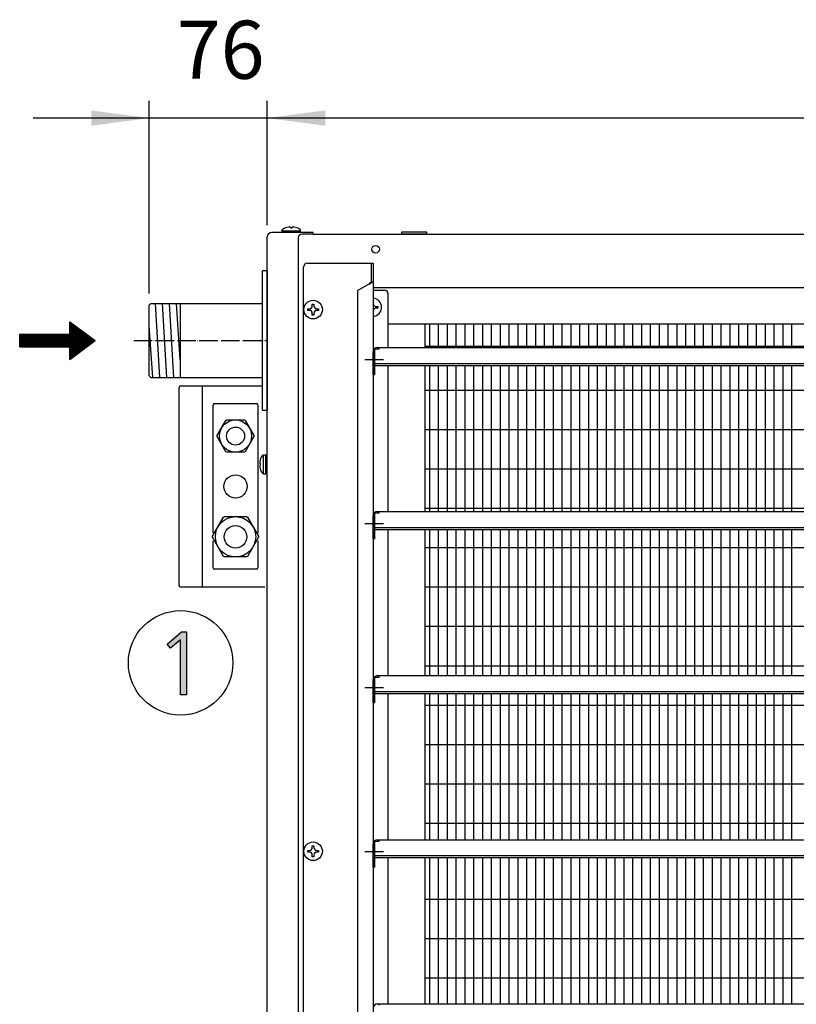
# Model space of a CAD drawing. Units: millimetres. Extents: x -135 to 5982, y -91 to 4381.
# Drawn here: x 3006 to 3508, y 1965 to 2601 of the extents above; entities that cross this region are included whole.
import ezdxf

# ---------------------------------------------------------------- set-up
doc = ezdxf.new("R2010")
doc.units = ezdxf.units.MM
doc.linetypes.add('DOT_CENTER', pattern=[14, 12, -1, 0, -1])
doc.layers.add('1', color=7, linetype='Continuous')
doc.styles.add('CONVERTER_18', font='txt.shx', dxfattribs={"width": 0.9})
doc.dimstyles.new('ME10_DIM_33', dxfattribs={"dimtxt": 37.5, "dimasz": 37.5, "dimexe": 11.25, "dimexo": 7.5, "dimgap": 13.5, "dimtad": 1, "dimdec": 0, "dimdsep": 46, "dimtxsty": 'CONVERTER_18', "dimsah": 1, "dimcen": 0.09, "dimclrd": 6, "dimclre": 6, "dimclrt": 3, "dimadec": 0, "dimazin": 0, "dimtfac": 1, "dimtdec": 4, "dimtix": 1, "dimtmove": 0, "dimatfit": 3, "dimfxl": 1, "dimtolj": 1, "dimtzin": 0, "dimarcsym": 0})
doc.dimstyles.new('ME10_DIM_36', dxfattribs={"dimtxt": 37.5, "dimasz": 37.5, "dimexe": 11.25, "dimexo": 7.5, "dimgap": 13.5, "dimtad": 1, "dimdec": 0, "dimdsep": 46, "dimtxsty": 'CONVERTER_18', "dimsah": 1, "dimcen": 0.09, "dimclrd": 6, "dimclre": 6, "dimclrt": 3, "dimadec": 0, "dimazin": 0, "dimtfac": 1, "dimtdec": 4, "dimtix": 1, "dimtmove": 0, "dimatfit": 3, "dimfxl": 1, "dimtolj": 1, "dimtzin": 0, "dimarcsym": 0})

# ---------------------------------------------------------------- blocks, each defined once
blk = doc.blocks.new('*D32')
at = {"layer": '1', "color": 6, "linetype": 'Continuous'}
for p, q in [((3166.18, 2468.35), (3166.18, 2548.7)), ((4006.18, 2468.35), (4006.18, 2548.7)), ((4006.18, 2537.45), (3166.18, 2537.45))]:
    blk.add_line(p, q, dxfattribs=at)
at = {"layer": '1', "color": 6}
for points in [[(3203.68, 2542.39), (3203.68, 2532.51), (3166.18, 2537.45)], [(3968.68, 2532.51), (3968.68, 2542.39), (4006.18, 2537.45)]]:
    blk.add_solid(points, dxfattribs=at)
at = {"layer": '1', "color": 3, "insert": (3555.16, 2551.14), "char_height": 37.5, "attachment_point": 7, "rotation": 0.00014, "line_spacing_factor": 0.454545, "style": 'CONVERTER_18'}
blk.add_mtext('840', dxfattribs=at)
blk = doc.blocks.new('*D35')
at = {"layer": '1', "color": 6, "linetype": 'Continuous'}
for p, q in [((3089.93, 2424.1), (3089.93, 2548.7)), ((3166.18, 2468.35), (3166.18, 2548.7)), ((3089.93, 2537.45), (3014.93, 2537.45)), ((3166.18, 2537.45), (3089.93, 2537.45)), ((3241.18, 2537.45), (3166.18, 2537.45))]:
    blk.add_line(p, q, dxfattribs=at)
at = {"layer": '1', "color": 6}
for points in [[(3052.43, 2532.51), (3052.43, 2542.39), (3089.93, 2537.45)], [(3203.68, 2542.39), (3203.68, 2532.51), (3166.18, 2537.45)]]:
    blk.add_solid(points, dxfattribs=at)
at = {"layer": '1', "color": 3, "insert": (3107.67, 2551.14), "char_height": 37.5, "attachment_point": 7, "rotation": 0.00014, "line_spacing_factor": 0.454545, "style": 'CONVERTER_18'}
blk.add_mtext('76', dxfattribs=at)

msp = doc.modelspace()

# ---------------------------------------------------------------- hatches: boundary and pattern name
at = {"layer": '1', "linetype": 'Continuous'}
h = msp.add_hatch(dxfattribs=at)
h.set_pattern_fill('CUSTOM26', color=6, scale=0.1, angle=45, pattern_type=2)
h.set_pattern_definition([(45, (557.8625, -615.33898), (-0.1414213562, 1e-17), [])])
h.paths.add_polyline_path([(3038.68, 2381.52), (3038.68, 2389.64), (3006.21, 2389.64), (3006.21, 2397.76), (3038.68, 2397.76), (3038.68, 2405.88), (3054.92, 2393.7)])
msp.add_hatch(color=3, dxfattribs=at).paths.add_polyline_path([(3110.77, 2205.51), (3114.07, 2205.51), (3114.07, 2164.85), (3110.22, 2164.85), (3110.22, 2200.39), (3103.63, 2195.01), (3101.43, 2197.43)])

# ---------------------------------------------------------------- linework, layer by layer
at = {"color": 1, "linetype": 'Continuous'}
for p, q in [((3234.68, 2427.95), (3937.68, 2427.95)), ((3234.68, 2426.2), (3241.81, 2426.2)), ((3244.31, 2389.2), (3244.31, 2423.7)), ((3928.06, 2404.2), (3244.31, 2404.2)), ((3267.93, 2404.2), (3267.93, 2389.2)), ((3244.31, 2283.2), (3244.31, 2377.69)), ((3267.93, 2377.69), (3267.93, 2283.2)), ((3244.31, 2177.2), (3244.31, 2271.69)), ((3267.93, 2271.69), (3267.93, 2177.2)), ((3244.31, 2071.2), (3244.31, 2165.69)), ((3267.93, 2165.69), (3267.93, 2071.2)), ((3244.31, 1965.2), (3244.31, 2059.69)), ((3267.93, 2059.69), (3267.93, 1965.2))]:
    msp.add_line(p, q, dxfattribs=at)
for centre, start, end in [((3192.18, 2441.2), 90, 180), ((3241.81, 2423.7), 0, 90)]:
    msp.add_arc(centre, 2.5, start, end, dxfattribs=at)
at = {"layer": '1', "color": 3, "linetype": 'Continuous'}
for p, q in [((3195.93, 2463.45), (3169.04, 2463.45)), ((3195.93, 2462.45), (3195.93, 2463.45)), ((3195.93, 2462.45), (3976.43, 2462.45)), ((3166.18, 1666.55), (3166.18, 2460.85)), ((3166.19, 2438.7), (3166.19, 2348.7)), ((3101.43, 2197.43), (3110.77, 2205.51)), ((3110.77, 2205.51), (3114.07, 2205.51)), ((3114.07, 2205.51), (3114.07, 2164.85)), ((3103.63, 2195.01), (3101.43, 2197.43)), ((3110.22, 2200.39), (3103.63, 2195.01)), ((3110.22, 2164.85), (3110.22, 2200.39)), ((3114.07, 2164.85), (3110.22, 2164.85))]:
    msp.add_line(p, q, dxfattribs=at)
at = {"layer": '1', "color": 6, "linetype": 'Continuous'}
for p, q in [((3175.67, 2464.68), (3187.68, 2464.68)), ((3175.67, 2464.68), (3175.67, 2463.45)), ((3181.17, 2466.87), (3181.17, 2466.56)), ((3181.17, 2466.56), (3182.18, 2466.56)), ((3182.18, 2466.56), (3182.18, 2466.87)), ((3182.18, 2466.56), (3182.18, 2466.87)), ((3187.68, 2463.45), (3187.68, 2464.68)), ((3195.93, 2462.45), (3188.44, 2462.45)), ((3253.18, 2463.95), (3269.18, 2463.95)), ((3253.18, 2462.45), (3253.18, 2463.95)), ((3269.18, 2462.45), (3253.18, 2462.45)), ((3269.18, 2463.95), (3269.18, 2462.45)), ((3186.21, 2460.22), (3186.21, 1667.18)), ((3096.79, 2369.8), (3093.89, 2417.6)), ((3101.35, 2369.8), (3098.45, 2417.58)), ((3105.92, 2369.8), (3103.02, 2417.58)), ((3109.86, 2381.21), (3107.58, 2417.58)), ((3192.31, 2414.2), (3193.31, 2414.2)), ((3192.31, 2413.2), (3192.31, 2414.2)), ((3193.31, 2413.2), (3192.31, 2413.2)), ((3195.31, 2416.2), (3195.31, 2417.2)), ((3195.31, 2417.2), (3196.31, 2417.2)), ((3195.31, 2410.19), (3195.31, 2411.2)), ((3196.31, 2417.2), (3196.31, 2416.2)), ((3196.31, 2411.2), (3196.31, 2410.19)), ((3198.32, 2414.2), (3199.32, 2414.2)), ((3199.32, 2413.2), (3198.32, 2413.2)), ((3199.32, 2414.2), (3199.32, 2413.2)), ((3236.56, 2415.7), (3237.56, 2415.7)), ((3237.56, 2414.7), (3236.56, 2414.7)), ((3237.56, 2415.7), (3237.56, 2414.7)), ((3196.31, 2410.19), (3195.31, 2410.19)), ((3092.22, 2369.8), (3089.93, 2403.17)), ((3271.24, 2389.2), (3271.24, 2404.2)), ((3276.94, 2389.2), (3276.94, 2404.2)), ((3282.65, 2389.2), (3282.65, 2404.2)), ((3288.36, 2389.2), (3288.36, 2404.2)), ((3294.06, 2389.2), (3294.06, 2404.2)), ((3299.77, 2389.2), (3299.77, 2404.2)), ((3305.48, 2389.2), (3305.48, 2404.2)), ((3311.18, 2389.2), (3311.18, 2404.2)), ((3316.89, 2389.2), (3316.89, 2404.2)), ((3322.59, 2389.2), (3322.59, 2404.2)), ((3328.3, 2389.2), (3328.3, 2404.2)), ((3334.01, 2389.2), (3334.01, 2404.2)), ((3339.71, 2389.2), (3339.71, 2404.2)), ((3345.42, 2389.2), (3345.42, 2404.2)), ((3351.13, 2389.2), (3351.13, 2404.2)), ((3356.83, 2389.2), (3356.83, 2404.2)), ((3362.54, 2389.2), (3362.54, 2404.2)), ((3368.24, 2389.2), (3368.24, 2404.2)), ((3373.95, 2389.2), (3373.95, 2404.2)), ((3379.66, 2389.2), (3379.66, 2404.2)), ((3385.36, 2389.2), (3385.36, 2404.2)), ((3391.07, 2389.2), (3391.07, 2404.2)), ((3396.78, 2389.2), (3396.78, 2404.2)), ((3402.48, 2389.2), (3402.48, 2404.2)), ((3408.19, 2389.2), (3408.19, 2404.2)), ((3413.89, 2389.2), (3413.89, 2404.2)), ((3419.6, 2389.2), (3419.6, 2404.2)), ((3425.31, 2389.2), (3425.31, 2404.2)), ((3431.01, 2389.2), (3431.01, 2404.2)), ((3436.72, 2389.2), (3436.72, 2404.2)), ((3442.42, 2389.2), (3442.42, 2404.2)), ((3448.13, 2389.2), (3448.13, 2404.2)), ((3453.84, 2389.2), (3453.84, 2404.2)), ((3459.54, 2389.2), (3459.54, 2404.2)), ((3465.25, 2389.2), (3465.25, 2404.2)), ((3470.96, 2389.2), (3470.96, 2404.2)), ((3476.66, 2389.2), (3476.66, 2404.2)), ((3482.37, 2389.2), (3482.37, 2404.2)), ((3488.07, 2389.2), (3488.07, 2404.2)), ((3493.78, 2389.2), (3493.78, 2404.2)), ((3499.49, 2389.2), (3499.49, 2404.2)), ((3505.19, 2389.2), (3505.19, 2404.2)), ((3234.68, 2371.53), (3234.68, 2386.43)), ((3235.68, 2371.53), (3235.68, 2388.29)), ((3235.68, 2388.29), (3238.46, 2388.29)), ((3238.46, 2388.29), (3238.46, 2389.2)), ((3907.93, 2389.9), (3267.93, 2389.9)), ((3936.63, 2378.69), (3235.73, 2378.69)), ((3271.24, 2283.2), (3271.24, 2377.69)), ((3276.94, 2283.2), (3276.94, 2377.69)), ((3282.65, 2283.2), (3282.65, 2377.69)), ((3288.36, 2283.2), (3288.36, 2377.69)), ((3294.06, 2283.2), (3294.06, 2377.69)), ((3299.77, 2283.2), (3299.77, 2377.69)), ((3305.48, 2283.2), (3305.48, 2377.69)), ((3311.18, 2283.2), (3311.18, 2377.69)), ((3316.89, 2283.2), (3316.89, 2377.69)), ((3322.59, 2283.2), (3322.59, 2377.69)), ((3328.3, 2283.2), (3328.3, 2377.69)), ((3334.01, 2283.2), (3334.01, 2377.69)), ((3339.71, 2283.2), (3339.71, 2377.69)), ((3345.42, 2283.2), (3345.42, 2377.69)), ((3351.13, 2283.2), (3351.13, 2377.69)), ((3356.83, 2283.2), (3356.83, 2377.69)), ((3362.54, 2283.2), (3362.54, 2377.69)), ((3368.24, 2283.2), (3368.24, 2377.69)), ((3373.95, 2283.2), (3373.95, 2377.69)), ((3379.66, 2283.2), (3379.66, 2377.69)), ((3385.36, 2283.2), (3385.36, 2377.69)), ((3391.07, 2283.2), (3391.07, 2377.69)), ((3396.78, 2283.2), (3396.78, 2377.69)), ((3402.48, 2283.2), (3402.48, 2377.69)), ((3408.19, 2283.2), (3408.19, 2377.69)), ((3413.89, 2283.2), (3413.89, 2377.69)), ((3419.6, 2283.2), (3419.6, 2377.69)), ((3425.31, 2283.2), (3425.31, 2377.69)), ((3431.01, 2283.2), (3431.01, 2377.69)), ((3436.72, 2283.2), (3436.72, 2377.69)), ((3442.42, 2283.2), (3442.42, 2377.69)), ((3448.13, 2283.2), (3448.13, 2377.69)), ((3453.84, 2283.2), (3453.84, 2377.69)), ((3459.54, 2283.2), (3459.54, 2377.69)), ((3465.25, 2283.2), (3465.25, 2377.69)), ((3470.96, 2283.2), (3470.96, 2377.69)), ((3476.66, 2283.2), (3476.66, 2377.69)), ((3482.37, 2283.2), (3482.37, 2377.69)), ((3488.07, 2283.2), (3488.07, 2377.69)), ((3493.78, 2283.2), (3493.78, 2377.69)), ((3499.49, 2283.2), (3499.49, 2377.69)), ((3505.19, 2283.2), (3505.19, 2377.69)), ((3235.68, 2371.53), (3234.68, 2371.53)), ((3124.15, 2364.45), (3124.15, 2234.45)), ((3907.93, 2361.46), (3268.08, 2361.46)), ((3131.18, 2269.52), (3131.18, 2351.95)), ((3132.19, 2352.95), (3159.18, 2352.95)), ((3160.18, 2351.95), (3160.18, 2269.52)), ((3133.82, 2332.27), (3139.52, 2342.14)), ((3139.52, 2342.14), (3139.99, 2342.41)), ((3139.99, 2342.41), (3151.38, 2342.41)), ((3151.38, 2342.41), (3151.85, 2342.14)), ((3151.85, 2342.14), (3157.55, 2332.27)), ((3907.93, 2336.03), (3268.08, 2336.03)), ((3133.82, 2331.72), (3133.82, 2332.27)), ((3139.52, 2321.85), (3133.82, 2331.72)), ((3157.55, 2331.72), (3151.85, 2321.85)), ((3157.55, 2332.27), (3157.55, 2331.72)), ((3139.99, 2321.58), (3139.52, 2321.85)), ((3151.38, 2321.58), (3139.99, 2321.58)), ((3151.85, 2321.85), (3151.38, 2321.58)), ((3165.19, 2319.7), (3163.7, 2319.7)), ((3163.7, 2307.68), (3163.7, 2319.7)), ((3165.19, 2307.68), (3165.19, 2319.7)), ((3161.83, 2314.19), (3161.51, 2314.19)), ((3161.83, 2314.19), (3161.51, 2314.19)), ((3161.51, 2313.19), (3161.83, 2313.19)), ((3161.83, 2313.19), (3161.83, 2314.19)), ((3907.93, 2310.59), (3268.08, 2310.59)), ((3163.7, 2307.68), (3165.19, 2307.68)), ((3907.93, 2285.16), (3268.08, 2285.16)), ((3130.85, 2267.25), (3137.97, 2279.58)), ((3137.97, 2279.58), (3138.57, 2279.92)), ((3138.57, 2279.92), (3152.8, 2279.92)), ((3152.8, 2279.92), (3153.39, 2279.58)), ((3153.39, 2279.58), (3160.52, 2267.25)), ((3234.68, 2265.53), (3234.68, 2280.43)), ((3235.68, 2282.29), (3238.46, 2282.29)), ((3235.68, 2265.53), (3235.68, 2282.29)), ((3238.46, 2282.29), (3238.46, 2283.2)), ((3936.63, 2272.69), (3235.73, 2272.69)), ((3271.24, 2177.2), (3271.24, 2271.69)), ((3276.94, 2177.2), (3276.94, 2271.69)), ((3282.65, 2177.2), (3282.65, 2271.69)), ((3288.36, 2177.2), (3288.36, 2271.69)), ((3294.06, 2177.2), (3294.06, 2271.69)), ((3299.77, 2177.2), (3299.77, 2271.69)), ((3305.48, 2177.2), (3305.48, 2271.69)), ((3311.18, 2177.2), (3311.18, 2271.69)), ((3316.89, 2177.2), (3316.89, 2271.69)), ((3322.59, 2177.2), (3322.59, 2271.69)), ((3328.3, 2177.2), (3328.3, 2271.69)), ((3334.01, 2177.2), (3334.01, 2271.69)), ((3339.71, 2177.2), (3339.71, 2271.69)), ((3345.42, 2177.2), (3345.42, 2271.69)), ((3351.13, 2177.2), (3351.13, 2271.69)), ((3356.83, 2177.2), (3356.83, 2271.69)), ((3362.54, 2177.2), (3362.54, 2271.69)), ((3368.24, 2177.2), (3368.24, 2271.69)), ((3373.95, 2177.2), (3373.95, 2271.69)), ((3379.66, 2177.2), (3379.66, 2271.69)), ((3385.36, 2177.2), (3385.36, 2271.69)), ((3391.07, 2177.2), (3391.07, 2271.69)), ((3396.78, 2177.2), (3396.78, 2271.69)), ((3402.48, 2177.2), (3402.48, 2271.69)), ((3408.19, 2177.2), (3408.19, 2271.69)), ((3413.89, 2177.2), (3413.89, 2271.69)), ((3419.6, 2177.2), (3419.6, 2271.69)), ((3425.31, 2177.2), (3425.31, 2271.69)), ((3431.01, 2177.2), (3431.01, 2271.69)), ((3436.72, 2177.2), (3436.72, 2271.69)), ((3442.42, 2177.2), (3442.42, 2271.69)), ((3448.13, 2177.2), (3448.13, 2271.69)), ((3453.84, 2177.2), (3453.84, 2271.69)), ((3459.54, 2177.2), (3459.54, 2271.69)), ((3465.25, 2177.2), (3465.25, 2271.69)), ((3470.96, 2177.2), (3470.96, 2271.69)), ((3476.66, 2177.2), (3476.66, 2271.69)), ((3482.37, 2177.2), (3482.37, 2271.69)), ((3488.07, 2177.2), (3488.07, 2271.69)), ((3493.78, 2177.2), (3493.78, 2271.69)), ((3499.49, 2177.2), (3499.49, 2271.69)), ((3505.19, 2177.2), (3505.19, 2271.69)), ((3130.85, 2266.56), (3130.85, 2267.25)), ((3137.97, 2254.23), (3130.85, 2266.56)), ((3160.52, 2266.56), (3153.39, 2254.23)), ((3160.52, 2267.25), (3160.52, 2266.56)), ((3235.68, 2265.53), (3234.68, 2265.53)), ((3131.18, 2246.95), (3131.18, 2264.29)), ((3160.18, 2264.29), (3160.18, 2246.95)), ((3907.93, 2259.72), (3268.08, 2259.72)), ((3138.57, 2253.88), (3137.97, 2254.23)), ((3152.8, 2253.88), (3138.57, 2253.88)), ((3153.39, 2254.23), (3152.8, 2253.88)), ((3159.18, 2245.95), (3132.19, 2245.95)), ((3907.93, 2234.28), (3268.08, 2234.28)), ((3907.93, 2208.85), (3268.08, 2208.85)), ((3907.93, 2183.41), (3268.08, 2183.41)), ((3235.68, 2176.29), (3238.46, 2176.29)), ((3235.68, 2159.53), (3235.68, 2176.29)), ((3238.46, 2176.29), (3238.46, 2177.2)), ((3234.68, 2159.53), (3234.68, 2174.43)), ((3936.63, 2166.69), (3235.73, 2166.69)), ((3271.24, 2071.2), (3271.24, 2165.69)), ((3276.94, 2071.2), (3276.94, 2165.69)), ((3282.65, 2071.2), (3282.65, 2165.69)), ((3288.36, 2071.2), (3288.36, 2165.69)), ((3294.06, 2071.2), (3294.06, 2165.69)), ((3299.77, 2071.2), (3299.77, 2165.69)), ((3305.48, 2071.2), (3305.48, 2165.69)), ((3311.18, 2071.2), (3311.18, 2165.69)), ((3316.89, 2071.2), (3316.89, 2165.69)), ((3322.59, 2071.2), (3322.59, 2165.69)), ((3328.3, 2071.2), (3328.3, 2165.69)), ((3334.01, 2071.2), (3334.01, 2165.69)), ((3339.71, 2071.2), (3339.71, 2165.69)), ((3345.42, 2071.2), (3345.42, 2165.69)), ((3351.13, 2071.2), (3351.13, 2165.69)), ((3356.83, 2071.2), (3356.83, 2165.69)), ((3362.54, 2071.2), (3362.54, 2165.69)), ((3368.24, 2071.2), (3368.24, 2165.69)), ((3373.95, 2071.2), (3373.95, 2165.69)), ((3379.66, 2071.2), (3379.66, 2165.69)), ((3385.36, 2071.2), (3385.36, 2165.69)), ((3391.07, 2071.2), (3391.07, 2165.69)), ((3396.78, 2071.2), (3396.78, 2165.69)), ((3402.48, 2071.2), (3402.48, 2165.69)), ((3408.19, 2071.2), (3408.19, 2165.69)), ((3413.89, 2071.2), (3413.89, 2165.69)), ((3419.6, 2071.2), (3419.6, 2165.69)), ((3425.31, 2071.2), (3425.31, 2165.69)), ((3431.01, 2071.2), (3431.01, 2165.69)), ((3436.72, 2071.2), (3436.72, 2165.69)), ((3442.42, 2071.2), (3442.42, 2165.69)), ((3448.13, 2071.2), (3448.13, 2165.69)), ((3453.84, 2071.2), (3453.84, 2165.69)), ((3459.54, 2071.2), (3459.54, 2165.69)), ((3465.25, 2071.2), (3465.25, 2165.69)), ((3470.96, 2071.2), (3470.96, 2165.69)), ((3476.66, 2071.2), (3476.66, 2165.69)), ((3482.37, 2071.2), (3482.37, 2165.69)), ((3488.07, 2071.2), (3488.07, 2165.69)), ((3493.78, 2071.2), (3493.78, 2165.69)), ((3499.49, 2071.2), (3499.49, 2165.69)), ((3505.19, 2071.2), (3505.19, 2165.69)), ((3235.68, 2159.53), (3234.68, 2159.53)), ((3907.93, 2157.97), (3268.08, 2157.97)), ((3907.93, 2132.54), (3268.08, 2132.54)), ((3907.93, 2107.1), (3268.08, 2107.1)), ((3907.93, 2081.67), (3268.08, 2081.67)), ((3234.68, 2053.53), (3234.68, 2068.43)), ((3235.68, 2053.53), (3235.68, 2070.29)), ((3235.68, 2070.29), (3238.46, 2070.29)), ((3238.46, 2070.29), (3238.46, 2071.2)), ((3192.31, 2063.2), (3192.31, 2064.2)), ((3192.31, 2064.2), (3193.31, 2064.2)), ((3193.31, 2063.2), (3192.31, 2063.2)), ((3195.31, 2067.2), (3196.31, 2067.2)), ((3195.31, 2066.2), (3195.31, 2067.2)), ((3196.31, 2067.2), (3196.31, 2066.2)), ((3198.32, 2064.2), (3199.32, 2064.2)), ((3199.32, 2063.2), (3198.32, 2063.2)), ((3199.32, 2064.2), (3199.32, 2063.2)), ((3195.31, 2060.19), (3195.31, 2061.2)), ((3196.31, 2060.19), (3195.31, 2060.19)), ((3196.31, 2061.2), (3196.31, 2060.19)), ((3936.63, 2060.69), (3235.73, 2060.69)), ((3271.24, 1965.2), (3271.24, 2059.69)), ((3276.94, 1965.2), (3276.94, 2059.69)), ((3282.65, 1965.2), (3282.65, 2059.69)), ((3288.36, 1965.2), (3288.36, 2059.69)), ((3294.06, 1965.2), (3294.06, 2059.69)), ((3299.77, 1965.2), (3299.77, 2059.69)), ((3305.48, 1965.2), (3305.48, 2059.69)), ((3311.18, 1965.2), (3311.18, 2059.69)), ((3316.89, 1965.2), (3316.89, 2059.69)), ((3322.59, 1965.2), (3322.59, 2059.69)), ((3328.3, 1965.2), (3328.3, 2059.69)), ((3334.01, 1965.2), (3334.01, 2059.69)), ((3339.71, 1965.2), (3339.71, 2059.69)), ((3345.42, 1965.2), (3345.42, 2059.69)), ((3351.13, 1965.2), (3351.13, 2059.69)), ((3356.83, 1965.2), (3356.83, 2059.69)), ((3362.54, 1965.2), (3362.54, 2059.69)), ((3368.24, 1965.2), (3368.24, 2059.69)), ((3373.95, 1965.2), (3373.95, 2059.69)), ((3379.66, 1965.2), (3379.66, 2059.69)), ((3385.36, 1965.2), (3385.36, 2059.69)), ((3391.07, 1965.2), (3391.07, 2059.69)), ((3396.78, 1965.2), (3396.78, 2059.69)), ((3402.48, 1965.2), (3402.48, 2059.69)), ((3408.19, 1965.2), (3408.19, 2059.69)), ((3413.89, 1965.2), (3413.89, 2059.69)), ((3419.6, 1965.2), (3419.6, 2059.69)), ((3425.31, 1965.2), (3425.31, 2059.69)), ((3431.01, 1965.2), (3431.01, 2059.69)), ((3436.72, 1965.2), (3436.72, 2059.69)), ((3442.42, 1965.2), (3442.42, 2059.69)), ((3448.13, 1965.2), (3448.13, 2059.69)), ((3453.84, 1965.2), (3453.84, 2059.69)), ((3459.54, 1965.2), (3459.54, 2059.69)), ((3465.25, 1965.2), (3465.25, 2059.69)), ((3470.96, 1965.2), (3470.96, 2059.69)), ((3476.66, 1965.2), (3476.66, 2059.69)), ((3482.37, 1965.2), (3482.37, 2059.69)), ((3488.07, 1965.2), (3488.07, 2059.69)), ((3493.78, 1965.2), (3493.78, 2059.69)), ((3499.49, 1965.2), (3499.49, 2059.69)), ((3505.19, 1965.2), (3505.19, 2059.69)), ((3235.68, 2053.53), (3234.68, 2053.53)), ((3907.93, 2032.54), (3268.08, 2032.54)), ((3907.93, 2007.1), (3268.08, 2007.1)), ((3907.93, 1981.67), (3268.08, 1981.67)), ((3238.46, 1964.29), (3238.46, 1965.2))]:
    msp.add_line(p, q, dxfattribs=at)
at = {"layer": '1', "color": 1, "linetype": 'Continuous'}
for p, q in [((3192.18, 2443.7), (3234.68, 2443.7)), ((3233.43, 2443.7), (3233.43, 2432.07)), ((3234.68, 2443.7), (3234.68, 1683.7)), ((3189.68, 1686.2), (3189.68, 2441.2)), ((3231.83, 2430.22), (3224.68, 2426.09)), ((3224.68, 1701.31), (3224.68, 2426.09)), ((3109.93, 2417.6), (3109.93, 2369.8)), ((3237.28, 2389.2), (3935.08, 2389.2)), ((3235.73, 2377.69), (3936.63, 2377.69)), ((3109.18, 2235.45), (3109.18, 2363.45)), ((3110.19, 2364.45), (3124.15, 2364.45)), ((3124.15, 2364.45), (3163.18, 2364.45)), ((3237.28, 2283.2), (3935.08, 2283.2)), ((3235.73, 2271.69), (3936.63, 2271.69)), ((3124.15, 2234.45), (3110.19, 2234.45)), ((3164.71, 2234.45), (3124.15, 2234.45)), ((3237.28, 2177.2), (3935.08, 2177.2)), ((3235.73, 2165.69), (3936.63, 2165.69)), ((3237.28, 2071.2), (3935.08, 2071.2)), ((3235.73, 2059.69), (3936.63, 2059.69)), ((3237.28, 1965.2), (3935.08, 1965.2))]:
    msp.add_line(p, q, dxfattribs=at)
at = {"layer": '1', "color": 2, "linetype": 'Continuous'}
for p, q in [((3163.18, 2348.7), (3163.18, 2438.7)), ((3166.19, 2438.7), (3163.18, 2438.7)), ((3089.93, 2416.6), (3090.94, 2417.6)), ((3090.94, 2417.6), (3109.86, 2417.6)), ((3109.86, 2417.6), (3163.18, 2417.6)), ((3089.93, 2393.7), (3089.93, 2416.6)), ((3089.93, 2370.8), (3089.93, 2393.7)), ((3089.93, 2370.8), (3090.94, 2369.8)), ((3090.94, 2369.8), (3109.86, 2369.8)), ((3109.86, 2369.8), (3163.18, 2369.8)), ((3163.18, 2348.7), (3166.19, 2348.7))]:
    msp.add_line(p, q, dxfattribs=at)
at = {"layer": '1', "color": 250, "linetype": 'Continuous'}
for p, q in [((3038.68, 2405.88), (3054.92, 2393.7)), ((3038.68, 2397.76), (3038.68, 2405.88)), ((3006.21, 2397.76), (3038.68, 2397.76)), ((3006.21, 2389.64), (3006.21, 2397.76)), ((3038.68, 2381.52), (3054.92, 2393.7)), ((3006.21, 2389.64), (3038.68, 2389.64)), ((3038.68, 2381.52), (3038.68, 2389.64))]:
    msp.add_line(p, q, dxfattribs=at)
at = {"layer": '1', "color": 6, "linetype": 'DOT_CENTER'}
for p, q in [((3079.92, 2393.7), (3166.19, 2393.7)), ((3229.25, 2381.52), (3242.11, 2381.52)), ((3229.25, 2275.52), (3242.11, 2275.52)), ((3229.25, 2169.52), (3242.11, 2169.52)), ((3229.25, 2063.52), (3242.11, 2063.52))]:
    msp.add_line(p, q, dxfattribs=at)
at = {"layer": '1', "color": 6, "linetype": 'Continuous'}
for centre, radius in [((3236.18, 2452.7), 2.5), ((3195.81, 2413.7), 6), ((3145.68, 2332), 10.41), ((3145.68, 2331.99), 5.84), ((3145.68, 2299.45), 7.51), ((3145.68, 2266.9), 13.02), ((3145.68, 2266.9), 7.3), ((3110.19, 2185.45), 33.75), ((3195.81, 2063.7), 6)]:
    msp.add_circle(centre, radius, dxfattribs=at)
at = {"layer": '1', "color": 3, "linetype": 'Continuous'}
msp.add_arc((3168.91, 2460.72), 2.73, 87.35877, 177.35719, dxfattribs=at)
at = {"layer": '1', "color": 6, "linetype": 'Continuous'}
for centre, radius, start, end in [((3176.67, 2464.68), 1, 123.74681, 180.0025), ((3181.64, 2457.14), 10.03, 99.76305, 123.42339), ((3180.53, 2463.85), 3.23, 84.55082, 100.6149), ((3180.8, 2466.62), 0.448, 33.68737, 85.06553), ((3182.55, 2466.62), 0.448, 94.93447, 146.31263), ((3182.82, 2463.85), 3.23, 79.3851, 95.44918), ((3181.71, 2457.14), 10.03, 56.57661, 80.23695), ((3188.44, 2460.22), 2.23, 90, 180), ((3186.68, 2464.68), 1, 359.9975, 56.25319), ((3222.12, 2454.59), 26.23, 291.74169, 295.51715), ((3232.57, 2433.12), 2.37, 291.11355, 333.59556), ((3234.06, 2415.2), 6, 275.99556, 84.00444), ((3193.31, 2416.2), 2, 269.99967, 0.00033), ((3193.31, 2411.2), 2, 359.99967, 90.00033), ((3198.32, 2416.2), 2, 179.99967, 270.00033), ((3198.32, 2411.2), 2, 89.99967, 180.00033), ((3236.56, 2417.7), 2, 200.43133, 270.00033), ((3236.56, 2412.7), 2, 89.99967, 159.56867), ((3132.19, 2351.95), 1, 90, 180), ((3159.18, 2351.95), 1, 360, 90), ((3171.24, 2313.73), 10.03, 146.57661, 170.23695), ((3163.7, 2318.7), 1, 89.9975, 146.25319), ((3165.19, 2318.7), 1, 18.00084, 89.99909), ((3164.53, 2314.83), 3.23, 169.3851, 185.44918), ((3164.53, 2312.55), 3.23, 174.55082, 190.6149), ((3161.76, 2314.56), 0.448, 184.93447, 236.31263), ((3161.76, 2312.82), 0.448, 123.68737, 175.06553), ((3171.24, 2313.65), 10.03, 189.76305, 213.42339), ((3163.7, 2308.68), 1, 213.74681, 270.0025), ((3165.19, 2308.68), 1, 270.00091, 341.99916), ((3132.19, 2246.95), 1, 180, 270), ((3159.18, 2246.95), 1, 270, 0), ((3193.31, 2066.2), 2, 269.99967, 0.00033), ((3193.31, 2061.2), 2, 359.99967, 90.00033), ((3198.32, 2066.2), 2, 179.99967, 270.00033), ((3198.32, 2061.2), 2, 89.99967, 180.00033)]:
    msp.add_arc(centre, radius, start, end, dxfattribs=at)
at = {"layer": '1', "color": 1, "linetype": 'Continuous'}
for centre, radius, start, end in [((3226.7, 2437.66), 9.05, 304.59917, 313.8602), ((3232.06, 2432.18), 1.38, 310.98, 355.22179), ((3237.36, 2386.51), 2.69, 91.75642, 181.75642), ((3110.19, 2363.45), 1, 90.00063, 179.99937), ((3237.36, 2280.51), 2.69, 91.75642, 181.75642), ((3110.19, 2235.45), 1, 179.99985, 270.00015), ((3237.36, 2174.51), 2.69, 91.75642, 181.75642), ((3237.36, 2068.51), 2.69, 91.75642, 181.75642), ((3237.36, 1962.51), 2.69, 91.75642, 181.75642)]:
    msp.add_arc(centre, radius, start, end, dxfattribs=at)

# ---------------------------------------------------------------- dimensions: what is measured, and where the dimension line sits
at = {"layer": '1'}
for base, p1, p2, dimstyle, picture, middle in [((3166.18, 2537.45), (3089.93, 2416.6), (3166.18, 2460.85), 'ME10_DIM_36', '*D35', (3128.06, 2565.23)), ((4006.18, 2537.45), (3166.18, 2460.85), (4006.18, 2460.85), 'ME10_DIM_33', '*D32', (3586.18, 2565.23))]:
    dim = msp.add_linear_dim(base=base, p1=p1, p2=p2, dimstyle=dimstyle, dxfattribs=at)
    dim.commit()
    dim.dimension.update_dxf_attribs({"geometry": picture, "text_midpoint": middle, "text_rotation": 0.00014})

doc.saveas('drawing.dxf')
